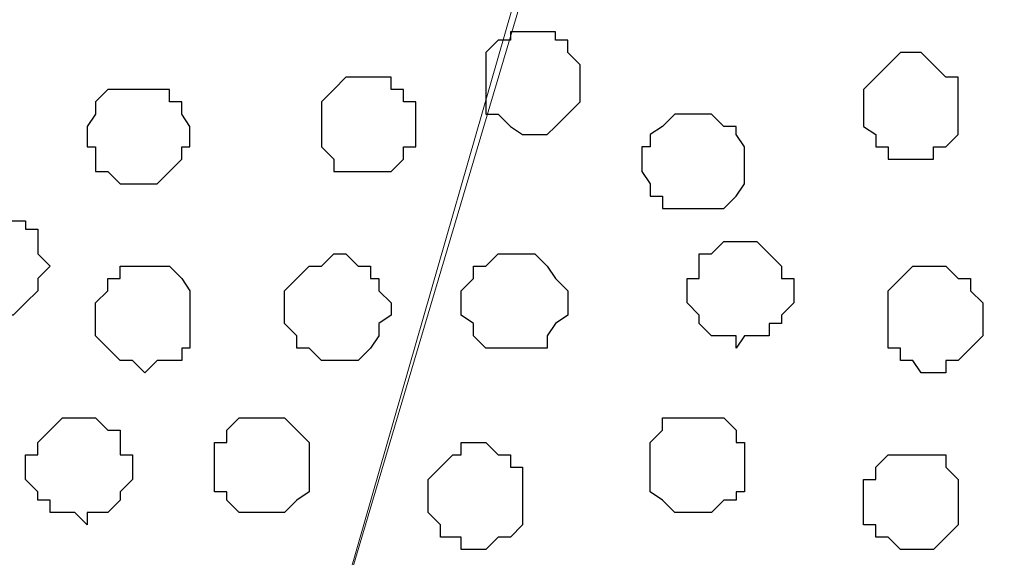
# Model space of a CAD drawing. Units: centimetres. Extents: x -8.5 to 9.4, y -10.9 to 13.4.
# Drawn here: x -5.4 to -4.9, y -1.4 to -1.1 of the extents above; entities that cross this region are included whole.
import ezdxf

# ---------------------------------------------------------------- set-up
doc = ezdxf.new("R2010")
doc.units = ezdxf.units.CM
doc.header["$MEASUREMENT"] = 0
doc.layers.add('Layer 1', color=7, linetype='Continuous')

msp = doc.modelspace()

# ---------------------------------------------------------------- linework, layer by layer
at = {"layer": 'Layer 1', "lineweight": 9}
for points, knots in [([(-5.86176, -0.39017), (-5.86176, -0.39017), (9.41211, -0.42192), (9.41211, -0.42192), (9.41211, -0.42192), (9.41211, -0.42192), (9.41211, -1.90994), (9.41211, -1.90994), (9.41211, -1.90994), (9.41211, -1.90994), (-5.83636, -1.90994), (-5.83636, -1.90994), (-5.83636, -1.90994), (-5.83636, -1.90994), (-5.86176, -0.39017), (-5.86176, -0.39017)], [0, 0, 0, 0, 0.25, 0.25, 0.25, 0.25, 0.5, 0.5, 0.5, 0.5, 0.75, 0.75, 0.75, 0.75, 1, 1, 1, 1]), ([(-4.73146, -1.71521), (-4.73146, -1.71521), (-4.41396, -0.65899), (-4.41396, -0.65899), (-4.41396, -0.65899), (-4.41396, -0.65899), (-4.41396, -0.62301), (-4.41396, -0.62301), (-4.41396, -0.62301), (-4.41396, -0.62301), (-4.42031, -0.60396), (-4.42031, -0.60396), (-4.42031, -0.60396), (-4.42031, -0.60396), (-4.43301, -0.58491), (-4.43301, -0.58491), (-4.43301, -0.58491), (-4.43301, -0.58491), (-4.46264, -0.56162), (-4.46264, -0.56162), (-4.46264, -0.56162), (-4.46264, -0.56162), (-4.49862, -0.53622), (-4.49862, -0.53622), (-4.49862, -0.53622), (-4.49862, -0.53622), (-4.55366, -0.51929), (-4.55366, -0.51929), (-4.55366, -0.51929), (-4.55366, -0.51929), (-4.60869, -0.50659), (-4.60869, -0.50659), (-4.60869, -0.50659), (-4.60869, -0.50659), (-4.67007, -0.50024), (-4.67007, -0.50024), (-4.67007, -0.50024), (-4.67007, -0.50024), (-4.79707, -0.50024), (-4.79707, -0.50024), (-4.79707, -0.50024), (-4.79707, -0.50024), (-4.85846, -0.50659), (-4.85846, -0.50659), (-4.85846, -0.50659), (-4.85846, -0.50659), (-4.91349, -0.51929), (-4.91349, -0.51929), (-4.91349, -0.51929), (-4.91349, -0.51929), (-4.96217, -0.53622), (-4.96217, -0.53622), (-4.96217, -0.53622), (-4.96217, -0.53622), (-5.00451, -0.56162), (-5.00451, -0.56162), (-5.00451, -0.56162), (-5.00451, -0.56162), (-5.02779, -0.58491), (-5.02779, -0.58491), (-5.02779, -0.58491), (-5.02779, -0.58491), (-5.04049, -0.60396), (-5.04049, -0.60396), (-5.04049, -0.60396), (-5.04049, -0.60396), (-5.04684, -0.62301), (-5.04684, -0.62301), (-5.04684, -0.62301), (-5.04684, -0.62301), (-5.04684, -0.63994), (-5.04684, -0.63994), (-5.04684, -0.63994), (-5.04684, -0.63994), (-5.04049, -0.65899), (-5.04049, -0.65899), (-5.04049, -0.65899), (-5.04049, -0.65899), (-4.73146, -1.71521), (-4.73146, -1.71521)], [0, 0, 0, 0, 0.05, 0.05, 0.05, 0.05, 0.1, 0.1, 0.1, 0.1, 0.15, 0.15, 0.15, 0.15, 0.2, 0.2, 0.2, 0.2, 0.25, 0.25, 0.25, 0.25, 0.3, 0.3, 0.3, 0.3, 0.35, 0.35, 0.35, 0.35, 0.4, 0.4, 0.4, 0.4, 0.45, 0.45, 0.45, 0.45, 0.5, 0.5, 0.5, 0.5, 0.55, 0.55, 0.55, 0.55, 0.6, 0.6, 0.6, 0.6, 0.65, 0.65, 0.65, 0.65, 0.7, 0.7, 0.7, 0.7, 0.75, 0.75, 0.75, 0.75, 0.8, 0.8, 0.8, 0.8, 0.85, 0.85, 0.85, 0.85, 0.9, 0.9, 0.9, 0.9, 0.95, 0.95, 0.95, 0.95, 1, 1, 1, 1]), ([(-5.36857, -1.72791), (-5.36857, -1.72791), (-5.05319, -0.66534), (-5.05319, -0.66534), (-5.05319, -0.66534), (-5.05319, -0.66534), (-5.05319, -0.62724), (-5.05319, -0.62724), (-5.05319, -0.62724), (-5.05319, -0.62724), (-5.05954, -0.61031), (-5.05954, -0.61031), (-5.05954, -0.61031), (-5.05954, -0.61031), (-5.07012, -0.59761), (-5.07012, -0.59761), (-5.07012, -0.59761), (-5.07012, -0.59761), (-5.10187, -0.56797), (-5.10187, -0.56797), (-5.10187, -0.56797), (-5.10187, -0.56797), (-5.14421, -0.54257), (-5.14421, -0.54257), (-5.14421, -0.54257), (-5.14421, -0.54257), (-5.19289, -0.52564), (-5.19289, -0.52564), (-5.19289, -0.52564), (-5.19289, -0.52564), (-5.24792, -0.51294), (-5.24792, -0.51294), (-5.24792, -0.51294), (-5.24792, -0.51294), (-5.30719, -0.50659), (-5.30719, -0.50659), (-5.30719, -0.50659), (-5.30719, -0.50659), (-5.43631, -0.50659), (-5.43631, -0.50659), (-5.43631, -0.50659), (-5.43631, -0.50659), (-5.49557, -0.51294), (-5.49557, -0.51294), (-5.49557, -0.51294), (-5.49557, -0.51294), (-5.55696, -0.52564), (-5.55696, -0.52564), (-5.55696, -0.52564), (-5.55696, -0.52564), (-5.60564, -0.54257), (-5.60564, -0.54257), (-5.60564, -0.54257), (-5.60564, -0.54257), (-5.64797, -0.56797), (-5.64797, -0.56797), (-5.64797, -0.56797), (-5.64797, -0.56797), (-5.67337, -0.59761), (-5.67337, -0.59761), (-5.67337, -0.59761), (-5.67337, -0.59761), (-5.68396, -0.61031), (-5.68396, -0.61031), (-5.68396, -0.61031), (-5.68396, -0.61031), (-5.69031, -0.62724), (-5.69031, -0.62724), (-5.69031, -0.62724), (-5.69031, -0.62724), (-5.69031, -0.64629), (-5.69031, -0.64629), (-5.69031, -0.64629), (-5.69031, -0.64629), (-5.68396, -0.66534), (-5.68396, -0.66534), (-5.68396, -0.66534), (-5.68396, -0.66534), (-5.36857, -1.72791), (-5.36857, -1.72791)], [0, 0, 0, 0, 0.05, 0.05, 0.05, 0.05, 0.1, 0.1, 0.1, 0.1, 0.15, 0.15, 0.15, 0.15, 0.2, 0.2, 0.2, 0.2, 0.25, 0.25, 0.25, 0.25, 0.3, 0.3, 0.3, 0.3, 0.35, 0.35, 0.35, 0.35, 0.4, 0.4, 0.4, 0.4, 0.45, 0.45, 0.45, 0.45, 0.5, 0.5, 0.5, 0.5, 0.55, 0.55, 0.55, 0.55, 0.6, 0.6, 0.6, 0.6, 0.65, 0.65, 0.65, 0.65, 0.7, 0.7, 0.7, 0.7, 0.75, 0.75, 0.75, 0.75, 0.8, 0.8, 0.8, 0.8, 0.85, 0.85, 0.85, 0.85, 0.9, 0.9, 0.9, 0.9, 0.95, 0.95, 0.95, 0.95, 1, 1, 1, 1]), ([(-5.05319, -0.63994), (-5.05319, -0.63994), (-4.73146, -1.70462), (-4.73146, -1.70462), (-4.73146, -1.70462), (-4.73146, -1.70462), (-4.73146, -1.73426), (-4.73146, -1.73426), (-4.73146, -1.73426), (-4.73146, -1.73426), (-4.73569, -1.75754), (-4.73569, -1.75754), (-4.73569, -1.75754), (-4.73569, -1.75754), (-4.75474, -1.78294), (-4.75474, -1.78294), (-4.75474, -1.78294), (-4.75474, -1.78294), (-4.78014, -1.80622), (-4.78014, -1.80622), (-4.78014, -1.80622), (-4.78014, -1.80622), (-4.80977, -1.82527), (-4.80977, -1.82527), (-4.80977, -1.82527), (-4.80977, -1.82527), (-4.84576, -1.83797), (-4.84576, -1.83797), (-4.84576, -1.83797), (-4.84576, -1.83797), (-4.88809, -1.85067), (-4.88809, -1.85067), (-4.88809, -1.85067), (-4.88809, -1.85067), (-4.93042, -1.86126), (-4.93042, -1.86126), (-4.93042, -1.86126), (-4.93042, -1.86126), (-5.02779, -1.86761), (-5.02779, -1.86761), (-5.02779, -1.86761), (-5.02779, -1.86761), (-5.12516, -1.86761), (-5.12516, -1.86761), (-5.12516, -1.86761), (-5.12516, -1.86761), (-5.17384, -1.86126), (-5.17384, -1.86126), (-5.17384, -1.86126), (-5.17384, -1.86126), (-5.21617, -1.85491), (-5.21617, -1.85491), (-5.21617, -1.85491), (-5.21617, -1.85491), (-5.25216, -1.84432), (-5.25216, -1.84432), (-5.25216, -1.84432), (-5.25216, -1.84432), (-5.29026, -1.83162), (-5.29026, -1.83162), (-5.29026, -1.83162), (-5.29026, -1.83162), (-5.30719, -1.81892), (-5.30719, -1.81892), (-5.30719, -1.81892), (-5.30719, -1.81892), (-5.32624, -1.80622), (-5.32624, -1.80622), (-5.32624, -1.80622), (-5.32624, -1.80622), (-5.33894, -1.79564), (-5.33894, -1.79564), (-5.33894, -1.79564), (-5.33894, -1.79564), (-5.34952, -1.78294), (-5.34952, -1.78294), (-5.34952, -1.78294), (-5.34952, -1.78294), (-5.35587, -1.76389), (-5.35587, -1.76389), (-5.35587, -1.76389), (-5.35587, -1.76389), (-5.36222, -1.75331), (-5.36222, -1.75331), (-5.36222, -1.75331), (-5.36222, -1.75331), (-5.36222, -1.71521), (-5.36222, -1.71521), (-5.36222, -1.71521), (-5.36222, -1.71521), (-5.05319, -0.63994), (-5.05319, -0.63994)], [0, 0, 0, 0, 0.043478, 0.043478, 0.043478, 0.043478, 0.086957, 0.086957, 0.086957, 0.086957, 0.130435, 0.130435, 0.130435, 0.130435, 0.173913, 0.173913, 0.173913, 0.173913, 0.217391, 0.217391, 0.217391, 0.217391, 0.26087, 0.26087, 0.26087, 0.26087, 0.304348, 0.304348, 0.304348, 0.304348, 0.347826, 0.347826, 0.347826, 0.347826, 0.391304, 0.391304, 0.391304, 0.391304, 0.434783, 0.434783, 0.434783, 0.434783, 0.478261, 0.478261, 0.478261, 0.478261, 0.521739, 0.521739, 0.521739, 0.521739, 0.565217, 0.565217, 0.565217, 0.565217, 0.608696, 0.608696, 0.608696, 0.608696, 0.652174, 0.652174, 0.652174, 0.652174, 0.695652, 0.695652, 0.695652, 0.695652, 0.73913, 0.73913, 0.73913, 0.73913, 0.782609, 0.782609, 0.782609, 0.782609, 0.826087, 0.826087, 0.826087, 0.826087, 0.869565, 0.869565, 0.869565, 0.869565, 0.913043, 0.913043, 0.913043, 0.913043, 0.956522, 0.956522, 0.956522, 0.956522, 1, 1, 1, 1]), ([(-5.69031, -0.64629), (-5.69031, -0.64629), (-5.38127, -1.69827), (-5.38127, -1.69827), (-5.38127, -1.69827), (-5.38127, -1.69827), (-5.37492, -1.72156), (-5.37492, -1.72156), (-5.37492, -1.72156), (-5.37492, -1.72156), (-5.38127, -1.74696), (-5.38127, -1.74696), (-5.38127, -1.74696), (-5.38127, -1.74696), (-5.39397, -1.77024), (-5.39397, -1.77024), (-5.39397, -1.77024), (-5.39397, -1.77024), (-5.41091, -1.78929), (-5.41091, -1.78929), (-5.41091, -1.78929), (-5.41091, -1.78929), (-5.42996, -1.80199), (-5.42996, -1.80199), (-5.42996, -1.80199), (-5.42996, -1.80199), (-5.45324, -1.81892), (-5.45324, -1.81892), (-5.45324, -1.81892), (-5.45324, -1.81892), (-5.48499, -1.83162), (-5.48499, -1.83162), (-5.48499, -1.83162), (-5.48499, -1.83162), (-5.52097, -1.83797), (-5.52097, -1.83797), (-5.52097, -1.83797), (-5.52097, -1.83797), (-5.59294, -1.85491), (-5.59294, -1.85491), (-5.59294, -1.85491), (-5.59294, -1.85491), (-5.67337, -1.86126), (-5.67337, -1.86126), (-5.67337, -1.86126), (-5.67337, -1.86126), (-5.75169, -1.86126), (-5.75169, -1.86126), (-5.75169, -1.86126), (-5.75169, -1.86126), (-5.83001, -1.85067), (-5.83001, -1.85067), (-5.83001, -1.85067), (-5.83001, -1.85067), (-5.83735, -1.85069), (-5.83735, -1.85069), (-5.83735, -1.85069), (-5.83735, -1.85069), (-5.84917, -1.14371), (-5.84917, -1.14371), (-5.84917, -1.14371), (-5.84917, -1.14371), (-5.69031, -0.64629), (-5.69031, -0.64629)], [0, 0, 0, 0, 0.0625, 0.0625, 0.0625, 0.0625, 0.125, 0.125, 0.125, 0.125, 0.1875, 0.1875, 0.1875, 0.1875, 0.25, 0.25, 0.25, 0.25, 0.3125, 0.3125, 0.3125, 0.3125, 0.375, 0.375, 0.375, 0.375, 0.4375, 0.4375, 0.4375, 0.4375, 0.5, 0.5, 0.5, 0.5, 0.5625, 0.5625, 0.5625, 0.5625, 0.625, 0.625, 0.625, 0.625, 0.6875, 0.6875, 0.6875, 0.6875, 0.75, 0.75, 0.75, 0.75, 0.8125, 0.8125, 0.8125, 0.8125, 0.875, 0.875, 0.875, 0.875, 0.9375, 0.9375, 0.9375, 0.9375, 1, 1, 1, 1])]:
    msp.add_open_spline(points, degree=3, knots=knots, dxfattribs=at)
at = {"layer": 'Layer 1', "color": 253}
for points, knots in [([(-5.16749, -1.09079), (-5.16749, -1.09079), (-5.15691, -1.09079), (-5.15691, -1.09079), (-5.15691, -1.09079), (-5.15691, -1.09079), (-5.15691, -1.09502), (-5.15691, -1.09502), (-5.15691, -1.09502), (-5.15691, -1.09502), (-5.15056, -1.09502), (-5.15056, -1.09502), (-5.15056, -1.09502), (-5.15056, -1.09502), (-5.15056, -1.10137), (-5.15056, -1.10137), (-5.15056, -1.10137), (-5.15056, -1.10137), (-5.14421, -1.10772), (-5.14421, -1.10772), (-5.14421, -1.10772), (-5.14421, -1.10772), (-5.14421, -1.12677), (-5.14421, -1.12677), (-5.14421, -1.12677), (-5.14421, -1.12677), (-5.15056, -1.13312), (-5.15056, -1.13312), (-5.15056, -1.13312), (-5.15056, -1.13312), (-5.15691, -1.13947), (-5.15691, -1.13947), (-5.15691, -1.13947), (-5.15691, -1.13947), (-5.16114, -1.14371), (-5.16114, -1.14371), (-5.16114, -1.14371), (-5.16114, -1.14371), (-5.17384, -1.14371), (-5.17384, -1.14371), (-5.17384, -1.14371), (-5.17384, -1.14371), (-5.18019, -1.13947), (-5.18019, -1.13947), (-5.18019, -1.13947), (-5.18019, -1.13947), (-5.18654, -1.13312), (-5.18654, -1.13312), (-5.18654, -1.13312), (-5.18654, -1.13312), (-5.19289, -1.13312), (-5.19289, -1.13312), (-5.19289, -1.13312), (-5.19289, -1.13312), (-5.19289, -1.10137), (-5.19289, -1.10137), (-5.19289, -1.10137), (-5.19289, -1.10137), (-5.18654, -1.09502), (-5.18654, -1.09502), (-5.18654, -1.09502), (-5.18654, -1.09502), (-5.18019, -1.09502), (-5.18019, -1.09502), (-5.18019, -1.09502), (-5.18019, -1.09502), (-5.18019, -1.09079), (-5.18019, -1.09079), (-5.18019, -1.09079), (-5.18019, -1.09079), (-5.16749, -1.09079), (-5.16749, -1.09079)], [0, 0, 0, 0, 0.055556, 0.055556, 0.055556, 0.055556, 0.111111, 0.111111, 0.111111, 0.111111, 0.166667, 0.166667, 0.166667, 0.166667, 0.222222, 0.222222, 0.222222, 0.222222, 0.277778, 0.277778, 0.277778, 0.277778, 0.333333, 0.333333, 0.333333, 0.333333, 0.388889, 0.388889, 0.388889, 0.388889, 0.444444, 0.444444, 0.444444, 0.444444, 0.5, 0.5, 0.5, 0.5, 0.555556, 0.555556, 0.555556, 0.555556, 0.611111, 0.611111, 0.611111, 0.611111, 0.666667, 0.666667, 0.666667, 0.666667, 0.722222, 0.722222, 0.722222, 0.722222, 0.777778, 0.777778, 0.777778, 0.777778, 0.833333, 0.833333, 0.833333, 0.833333, 0.888889, 0.888889, 0.888889, 0.888889, 0.944444, 0.944444, 0.944444, 0.944444, 1, 1, 1, 1]), ([(-4.97276, -1.10137), (-4.97276, -1.10137), (-4.96852, -1.10137), (-4.96852, -1.10137), (-4.96852, -1.10137), (-4.96852, -1.10137), (-4.96217, -1.10772), (-4.96217, -1.10772), (-4.96217, -1.10772), (-4.96217, -1.10772), (-4.95582, -1.11407), (-4.95582, -1.11407), (-4.95582, -1.11407), (-4.95582, -1.11407), (-4.94947, -1.11407), (-4.94947, -1.11407), (-4.94947, -1.11407), (-4.94947, -1.11407), (-4.94947, -1.14371), (-4.94947, -1.14371), (-4.94947, -1.14371), (-4.94947, -1.14371), (-4.95582, -1.15006), (-4.95582, -1.15006), (-4.95582, -1.15006), (-4.95582, -1.15006), (-4.96217, -1.15006), (-4.96217, -1.15006), (-4.96217, -1.15006), (-4.96217, -1.15006), (-4.96217, -1.15641), (-4.96217, -1.15641), (-4.96217, -1.15641), (-4.96217, -1.15641), (-4.98546, -1.15641), (-4.98546, -1.15641), (-4.98546, -1.15641), (-4.98546, -1.15641), (-4.98546, -1.15006), (-4.98546, -1.15006), (-4.98546, -1.15006), (-4.98546, -1.15006), (-4.99181, -1.15006), (-4.99181, -1.15006), (-4.99181, -1.15006), (-4.99181, -1.15006), (-4.99181, -1.14371), (-4.99181, -1.14371), (-4.99181, -1.14371), (-4.99181, -1.14371), (-4.99816, -1.13947), (-4.99816, -1.13947), (-4.99816, -1.13947), (-4.99816, -1.13947), (-4.99816, -1.12042), (-4.99816, -1.12042), (-4.99816, -1.12042), (-4.99816, -1.12042), (-4.99181, -1.11407), (-4.99181, -1.11407), (-4.99181, -1.11407), (-4.99181, -1.11407), (-4.98546, -1.10772), (-4.98546, -1.10772), (-4.98546, -1.10772), (-4.98546, -1.10772), (-4.97911, -1.10137), (-4.97911, -1.10137), (-4.97911, -1.10137), (-4.97911, -1.10137), (-4.97276, -1.10137), (-4.97276, -1.10137)], [0, 0, 0, 0, 0.055556, 0.055556, 0.055556, 0.055556, 0.111111, 0.111111, 0.111111, 0.111111, 0.166667, 0.166667, 0.166667, 0.166667, 0.222222, 0.222222, 0.222222, 0.222222, 0.277778, 0.277778, 0.277778, 0.277778, 0.333333, 0.333333, 0.333333, 0.333333, 0.388889, 0.388889, 0.388889, 0.388889, 0.444444, 0.444444, 0.444444, 0.444444, 0.5, 0.5, 0.5, 0.5, 0.555556, 0.555556, 0.555556, 0.555556, 0.611111, 0.611111, 0.611111, 0.611111, 0.666667, 0.666667, 0.666667, 0.666667, 0.722222, 0.722222, 0.722222, 0.722222, 0.777778, 0.777778, 0.777778, 0.777778, 0.833333, 0.833333, 0.833333, 0.833333, 0.888889, 0.888889, 0.888889, 0.888889, 0.944444, 0.944444, 0.944444, 0.944444, 1, 1, 1, 1]), ([(-5.25216, -1.11407), (-5.25216, -1.11407), (-5.24157, -1.11407), (-5.24157, -1.11407), (-5.24157, -1.11407), (-5.24157, -1.11407), (-5.24157, -1.12042), (-5.24157, -1.12042), (-5.24157, -1.12042), (-5.24157, -1.12042), (-5.23522, -1.12042), (-5.23522, -1.12042), (-5.23522, -1.12042), (-5.23522, -1.12042), (-5.23522, -1.12677), (-5.23522, -1.12677), (-5.23522, -1.12677), (-5.23522, -1.12677), (-5.22887, -1.12677), (-5.22887, -1.12677), (-5.22887, -1.12677), (-5.22887, -1.12677), (-5.22887, -1.15006), (-5.22887, -1.15006), (-5.22887, -1.15006), (-5.22887, -1.15006), (-5.23522, -1.15006), (-5.23522, -1.15006), (-5.23522, -1.15006), (-5.23522, -1.15006), (-5.23522, -1.15641), (-5.23522, -1.15641), (-5.23522, -1.15641), (-5.23522, -1.15641), (-5.24157, -1.16276), (-5.24157, -1.16276), (-5.24157, -1.16276), (-5.24157, -1.16276), (-5.27121, -1.16276), (-5.27121, -1.16276), (-5.27121, -1.16276), (-5.27121, -1.16276), (-5.27121, -1.15641), (-5.27121, -1.15641), (-5.27121, -1.15641), (-5.27121, -1.15641), (-5.27756, -1.15006), (-5.27756, -1.15006), (-5.27756, -1.15006), (-5.27756, -1.15006), (-5.27756, -1.12677), (-5.27756, -1.12677), (-5.27756, -1.12677), (-5.27756, -1.12677), (-5.27121, -1.12042), (-5.27121, -1.12042), (-5.27121, -1.12042), (-5.27121, -1.12042), (-5.26486, -1.11407), (-5.26486, -1.11407), (-5.26486, -1.11407), (-5.26486, -1.11407), (-5.25216, -1.11407), (-5.25216, -1.11407)], [0, 0, 0, 0, 0.0625, 0.0625, 0.0625, 0.0625, 0.125, 0.125, 0.125, 0.125, 0.1875, 0.1875, 0.1875, 0.1875, 0.25, 0.25, 0.25, 0.25, 0.3125, 0.3125, 0.3125, 0.3125, 0.375, 0.375, 0.375, 0.375, 0.4375, 0.4375, 0.4375, 0.4375, 0.5, 0.5, 0.5, 0.5, 0.5625, 0.5625, 0.5625, 0.5625, 0.625, 0.625, 0.625, 0.625, 0.6875, 0.6875, 0.6875, 0.6875, 0.75, 0.75, 0.75, 0.75, 0.8125, 0.8125, 0.8125, 0.8125, 0.875, 0.875, 0.875, 0.875, 0.9375, 0.9375, 0.9375, 0.9375, 1, 1, 1, 1]), ([(-5.44689, -1.23684), (-5.44689, -1.23684), (-5.43631, -1.23684), (-5.43631, -1.23684), (-5.43631, -1.23684), (-5.43631, -1.23684), (-5.42996, -1.23049), (-5.42996, -1.23049), (-5.42996, -1.23049), (-5.42996, -1.23049), (-5.42361, -1.22414), (-5.42361, -1.22414), (-5.42361, -1.22414), (-5.42361, -1.22414), (-5.42361, -1.21779), (-5.42361, -1.21779), (-5.42361, -1.21779), (-5.42361, -1.21779), (-5.41726, -1.21144), (-5.41726, -1.21144), (-5.41726, -1.21144), (-5.41726, -1.21144), (-5.42361, -1.20509), (-5.42361, -1.20509), (-5.42361, -1.20509), (-5.42361, -1.20509), (-5.42361, -1.19239), (-5.42361, -1.19239), (-5.42361, -1.19239), (-5.42361, -1.19239), (-5.42996, -1.19239), (-5.42996, -1.19239), (-5.42996, -1.19239), (-5.42996, -1.19239), (-5.42996, -1.18816), (-5.42996, -1.18816), (-5.42996, -1.18816), (-5.42996, -1.18816), (-5.45959, -1.18816), (-5.45959, -1.18816), (-5.45959, -1.18816), (-5.45959, -1.18816), (-5.46594, -1.19239), (-5.46594, -1.19239), (-5.46594, -1.19239), (-5.46594, -1.19239), (-5.47229, -1.19874), (-5.47229, -1.19874), (-5.47229, -1.19874), (-5.47229, -1.19874), (-5.47229, -1.22414), (-5.47229, -1.22414), (-5.47229, -1.22414), (-5.47229, -1.22414), (-5.46594, -1.22414), (-5.46594, -1.22414), (-5.46594, -1.22414), (-5.46594, -1.22414), (-5.46594, -1.23049), (-5.46594, -1.23049), (-5.46594, -1.23049), (-5.46594, -1.23049), (-5.45959, -1.23049), (-5.45959, -1.23049), (-5.45959, -1.23049), (-5.45959, -1.23049), (-5.45324, -1.23684), (-5.45324, -1.23684), (-5.45324, -1.23684), (-5.45324, -1.23684), (-5.44689, -1.23684), (-5.44689, -1.23684)], [0, 0, 0, 0, 0.055556, 0.055556, 0.055556, 0.055556, 0.111111, 0.111111, 0.111111, 0.111111, 0.166667, 0.166667, 0.166667, 0.166667, 0.222222, 0.222222, 0.222222, 0.222222, 0.277778, 0.277778, 0.277778, 0.277778, 0.333333, 0.333333, 0.333333, 0.333333, 0.388889, 0.388889, 0.388889, 0.388889, 0.444444, 0.444444, 0.444444, 0.444444, 0.5, 0.5, 0.5, 0.5, 0.555556, 0.555556, 0.555556, 0.555556, 0.611111, 0.611111, 0.611111, 0.611111, 0.666667, 0.666667, 0.666667, 0.666667, 0.722222, 0.722222, 0.722222, 0.722222, 0.777778, 0.777778, 0.777778, 0.777778, 0.833333, 0.833333, 0.833333, 0.833333, 0.888889, 0.888889, 0.888889, 0.888889, 0.944444, 0.944444, 0.944444, 0.944444, 1, 1, 1, 1]), ([(-5.06377, -1.25377), (-5.06377, -1.25377), (-5.05954, -1.24742), (-5.05954, -1.24742), (-5.05954, -1.24742), (-5.05954, -1.24742), (-5.04684, -1.24742), (-5.04684, -1.24742), (-5.04684, -1.24742), (-5.04684, -1.24742), (-5.04684, -1.24107), (-5.04684, -1.24107), (-5.04684, -1.24107), (-5.04684, -1.24107), (-5.04049, -1.24107), (-5.04049, -1.24107), (-5.04049, -1.24107), (-5.04049, -1.24107), (-5.04049, -1.23684), (-5.04049, -1.23684), (-5.04049, -1.23684), (-5.04049, -1.23684), (-5.03414, -1.23049), (-5.03414, -1.23049), (-5.03414, -1.23049), (-5.03414, -1.23049), (-5.03414, -1.21779), (-5.03414, -1.21779), (-5.03414, -1.21779), (-5.03414, -1.21779), (-5.04049, -1.21779), (-5.04049, -1.21779), (-5.04049, -1.21779), (-5.04049, -1.21779), (-5.04049, -1.21144), (-5.04049, -1.21144), (-5.04049, -1.21144), (-5.04049, -1.21144), (-5.04684, -1.20509), (-5.04684, -1.20509), (-5.04684, -1.20509), (-5.04684, -1.20509), (-5.05319, -1.19874), (-5.05319, -1.19874), (-5.05319, -1.19874), (-5.05319, -1.19874), (-5.07012, -1.19874), (-5.07012, -1.19874), (-5.07012, -1.19874), (-5.07012, -1.19874), (-5.07647, -1.20509), (-5.07647, -1.20509), (-5.07647, -1.20509), (-5.07647, -1.20509), (-5.08282, -1.20509), (-5.08282, -1.20509), (-5.08282, -1.20509), (-5.08282, -1.20509), (-5.08282, -1.21779), (-5.08282, -1.21779), (-5.08282, -1.21779), (-5.08282, -1.21779), (-5.08917, -1.21779), (-5.08917, -1.21779), (-5.08917, -1.21779), (-5.08917, -1.21779), (-5.08917, -1.23049), (-5.08917, -1.23049), (-5.08917, -1.23049), (-5.08917, -1.23049), (-5.08282, -1.23684), (-5.08282, -1.23684), (-5.08282, -1.23684), (-5.08282, -1.23684), (-5.08282, -1.24107), (-5.08282, -1.24107), (-5.08282, -1.24107), (-5.08282, -1.24107), (-5.07647, -1.24742), (-5.07647, -1.24742), (-5.07647, -1.24742), (-5.07647, -1.24742), (-5.06377, -1.24742), (-5.06377, -1.24742), (-5.06377, -1.24742), (-5.06377, -1.24742), (-5.06377, -1.25377), (-5.06377, -1.25377)], [0, 0, 0, 0, 0.045455, 0.045455, 0.045455, 0.045455, 0.090909, 0.090909, 0.090909, 0.090909, 0.136364, 0.136364, 0.136364, 0.136364, 0.181818, 0.181818, 0.181818, 0.181818, 0.227273, 0.227273, 0.227273, 0.227273, 0.272727, 0.272727, 0.272727, 0.272727, 0.318182, 0.318182, 0.318182, 0.318182, 0.363636, 0.363636, 0.363636, 0.363636, 0.409091, 0.409091, 0.409091, 0.409091, 0.454545, 0.454545, 0.454545, 0.454545, 0.5, 0.5, 0.5, 0.5, 0.545455, 0.545455, 0.545455, 0.545455, 0.590909, 0.590909, 0.590909, 0.590909, 0.636364, 0.636364, 0.636364, 0.636364, 0.681818, 0.681818, 0.681818, 0.681818, 0.727273, 0.727273, 0.727273, 0.727273, 0.772727, 0.772727, 0.772727, 0.772727, 0.818182, 0.818182, 0.818182, 0.818182, 0.863636, 0.863636, 0.863636, 0.863636, 0.909091, 0.909091, 0.909091, 0.909091, 0.954545, 0.954545, 0.954545, 0.954545, 1, 1, 1, 1]), ([(-5.27121, -1.26012), (-5.27121, -1.26012), (-5.25851, -1.26012), (-5.25851, -1.26012), (-5.25851, -1.26012), (-5.25851, -1.26012), (-5.25216, -1.25377), (-5.25216, -1.25377), (-5.25216, -1.25377), (-5.25216, -1.25377), (-5.24792, -1.24742), (-5.24792, -1.24742), (-5.24792, -1.24742), (-5.24792, -1.24742), (-5.24792, -1.24107), (-5.24792, -1.24107), (-5.24792, -1.24107), (-5.24792, -1.24107), (-5.24157, -1.23684), (-5.24157, -1.23684), (-5.24157, -1.23684), (-5.24157, -1.23684), (-5.24157, -1.23049), (-5.24157, -1.23049), (-5.24157, -1.23049), (-5.24157, -1.23049), (-5.24792, -1.22414), (-5.24792, -1.22414), (-5.24792, -1.22414), (-5.24792, -1.22414), (-5.24792, -1.21779), (-5.24792, -1.21779), (-5.24792, -1.21779), (-5.24792, -1.21779), (-5.25216, -1.21779), (-5.25216, -1.21779), (-5.25216, -1.21779), (-5.25216, -1.21779), (-5.25216, -1.21144), (-5.25216, -1.21144), (-5.25216, -1.21144), (-5.25216, -1.21144), (-5.25851, -1.21144), (-5.25851, -1.21144), (-5.25851, -1.21144), (-5.25851, -1.21144), (-5.26486, -1.20509), (-5.26486, -1.20509), (-5.26486, -1.20509), (-5.26486, -1.20509), (-5.27121, -1.20509), (-5.27121, -1.20509), (-5.27121, -1.20509), (-5.27121, -1.20509), (-5.27756, -1.21144), (-5.27756, -1.21144), (-5.27756, -1.21144), (-5.27756, -1.21144), (-5.28391, -1.21144), (-5.28391, -1.21144), (-5.28391, -1.21144), (-5.28391, -1.21144), (-5.29026, -1.21779), (-5.29026, -1.21779), (-5.29026, -1.21779), (-5.29026, -1.21779), (-5.29661, -1.22414), (-5.29661, -1.22414), (-5.29661, -1.22414), (-5.29661, -1.22414), (-5.29661, -1.24107), (-5.29661, -1.24107), (-5.29661, -1.24107), (-5.29661, -1.24107), (-5.29026, -1.24742), (-5.29026, -1.24742), (-5.29026, -1.24742), (-5.29026, -1.24742), (-5.29026, -1.25377), (-5.29026, -1.25377), (-5.29026, -1.25377), (-5.29026, -1.25377), (-5.28391, -1.25377), (-5.28391, -1.25377), (-5.28391, -1.25377), (-5.28391, -1.25377), (-5.27756, -1.26012), (-5.27756, -1.26012), (-5.27756, -1.26012), (-5.27756, -1.26012), (-5.27121, -1.26012), (-5.27121, -1.26012)], [0, 0, 0, 0, 0.043478, 0.043478, 0.043478, 0.043478, 0.086957, 0.086957, 0.086957, 0.086957, 0.130435, 0.130435, 0.130435, 0.130435, 0.173913, 0.173913, 0.173913, 0.173913, 0.217391, 0.217391, 0.217391, 0.217391, 0.26087, 0.26087, 0.26087, 0.26087, 0.304348, 0.304348, 0.304348, 0.304348, 0.347826, 0.347826, 0.347826, 0.347826, 0.391304, 0.391304, 0.391304, 0.391304, 0.434783, 0.434783, 0.434783, 0.434783, 0.478261, 0.478261, 0.478261, 0.478261, 0.521739, 0.521739, 0.521739, 0.521739, 0.565217, 0.565217, 0.565217, 0.565217, 0.608696, 0.608696, 0.608696, 0.608696, 0.652174, 0.652174, 0.652174, 0.652174, 0.695652, 0.695652, 0.695652, 0.695652, 0.73913, 0.73913, 0.73913, 0.73913, 0.782609, 0.782609, 0.782609, 0.782609, 0.826087, 0.826087, 0.826087, 0.826087, 0.869565, 0.869565, 0.869565, 0.869565, 0.913043, 0.913043, 0.913043, 0.913043, 0.956522, 0.956522, 0.956522, 0.956522, 1, 1, 1, 1]), ([(-5.36857, -1.26647), (-5.36857, -1.26647), (-5.36222, -1.26012), (-5.36222, -1.26012), (-5.36222, -1.26012), (-5.36222, -1.26012), (-5.34952, -1.26012), (-5.34952, -1.26012), (-5.34952, -1.26012), (-5.34952, -1.26012), (-5.34952, -1.25377), (-5.34952, -1.25377), (-5.34952, -1.25377), (-5.34952, -1.25377), (-5.34529, -1.25377), (-5.34529, -1.25377), (-5.34529, -1.25377), (-5.34529, -1.25377), (-5.34529, -1.22414), (-5.34529, -1.22414), (-5.34529, -1.22414), (-5.34529, -1.22414), (-5.34952, -1.21779), (-5.34952, -1.21779), (-5.34952, -1.21779), (-5.34952, -1.21779), (-5.35587, -1.21144), (-5.35587, -1.21144), (-5.35587, -1.21144), (-5.35587, -1.21144), (-5.38127, -1.21144), (-5.38127, -1.21144), (-5.38127, -1.21144), (-5.38127, -1.21144), (-5.38127, -1.21779), (-5.38127, -1.21779), (-5.38127, -1.21779), (-5.38127, -1.21779), (-5.38762, -1.21779), (-5.38762, -1.21779), (-5.38762, -1.21779), (-5.38762, -1.21779), (-5.38762, -1.22414), (-5.38762, -1.22414), (-5.38762, -1.22414), (-5.38762, -1.22414), (-5.39397, -1.23049), (-5.39397, -1.23049), (-5.39397, -1.23049), (-5.39397, -1.23049), (-5.39397, -1.24742), (-5.39397, -1.24742), (-5.39397, -1.24742), (-5.39397, -1.24742), (-5.38762, -1.25377), (-5.38762, -1.25377), (-5.38762, -1.25377), (-5.38762, -1.25377), (-5.38127, -1.26012), (-5.38127, -1.26012), (-5.38127, -1.26012), (-5.38127, -1.26012), (-5.37492, -1.26012), (-5.37492, -1.26012), (-5.37492, -1.26012), (-5.37492, -1.26012), (-5.36857, -1.26647), (-5.36857, -1.26647)], [0, 0, 0, 0, 0.058824, 0.058824, 0.058824, 0.058824, 0.117647, 0.117647, 0.117647, 0.117647, 0.176471, 0.176471, 0.176471, 0.176471, 0.235294, 0.235294, 0.235294, 0.235294, 0.294118, 0.294118, 0.294118, 0.294118, 0.352941, 0.352941, 0.352941, 0.352941, 0.411765, 0.411765, 0.411765, 0.411765, 0.470588, 0.470588, 0.470588, 0.470588, 0.529412, 0.529412, 0.529412, 0.529412, 0.588235, 0.588235, 0.588235, 0.588235, 0.647059, 0.647059, 0.647059, 0.647059, 0.705882, 0.705882, 0.705882, 0.705882, 0.764706, 0.764706, 0.764706, 0.764706, 0.823529, 0.823529, 0.823529, 0.823529, 0.882353, 0.882353, 0.882353, 0.882353, 0.941176, 0.941176, 0.941176, 0.941176, 1, 1, 1, 1]), ([(-4.96217, -1.26647), (-4.96217, -1.26647), (-4.95582, -1.26647), (-4.95582, -1.26647), (-4.95582, -1.26647), (-4.95582, -1.26647), (-4.95582, -1.26012), (-4.95582, -1.26012), (-4.95582, -1.26012), (-4.95582, -1.26012), (-4.94947, -1.26012), (-4.94947, -1.26012), (-4.94947, -1.26012), (-4.94947, -1.26012), (-4.93677, -1.24742), (-4.93677, -1.24742), (-4.93677, -1.24742), (-4.93677, -1.24742), (-4.93677, -1.23049), (-4.93677, -1.23049), (-4.93677, -1.23049), (-4.93677, -1.23049), (-4.94312, -1.22414), (-4.94312, -1.22414), (-4.94312, -1.22414), (-4.94312, -1.22414), (-4.94312, -1.21779), (-4.94312, -1.21779), (-4.94312, -1.21779), (-4.94312, -1.21779), (-4.94947, -1.21779), (-4.94947, -1.21779), (-4.94947, -1.21779), (-4.94947, -1.21779), (-4.95582, -1.21144), (-4.95582, -1.21144), (-4.95582, -1.21144), (-4.95582, -1.21144), (-4.97276, -1.21144), (-4.97276, -1.21144), (-4.97276, -1.21144), (-4.97276, -1.21144), (-4.97911, -1.21779), (-4.97911, -1.21779), (-4.97911, -1.21779), (-4.97911, -1.21779), (-4.98546, -1.22414), (-4.98546, -1.22414), (-4.98546, -1.22414), (-4.98546, -1.22414), (-4.98546, -1.25377), (-4.98546, -1.25377), (-4.98546, -1.25377), (-4.98546, -1.25377), (-4.97911, -1.25377), (-4.97911, -1.25377), (-4.97911, -1.25377), (-4.97911, -1.25377), (-4.97911, -1.26012), (-4.97911, -1.26012), (-4.97911, -1.26012), (-4.97911, -1.26012), (-4.97276, -1.26012), (-4.97276, -1.26012), (-4.97276, -1.26012), (-4.97276, -1.26012), (-4.96852, -1.26647), (-4.96852, -1.26647), (-4.96852, -1.26647), (-4.96852, -1.26647), (-4.96217, -1.26647), (-4.96217, -1.26647)], [0, 0, 0, 0, 0.055556, 0.055556, 0.055556, 0.055556, 0.111111, 0.111111, 0.111111, 0.111111, 0.166667, 0.166667, 0.166667, 0.166667, 0.222222, 0.222222, 0.222222, 0.222222, 0.277778, 0.277778, 0.277778, 0.277778, 0.333333, 0.333333, 0.333333, 0.333333, 0.388889, 0.388889, 0.388889, 0.388889, 0.444444, 0.444444, 0.444444, 0.444444, 0.5, 0.5, 0.5, 0.5, 0.555556, 0.555556, 0.555556, 0.555556, 0.611111, 0.611111, 0.611111, 0.611111, 0.666667, 0.666667, 0.666667, 0.666667, 0.722222, 0.722222, 0.722222, 0.722222, 0.777778, 0.777778, 0.777778, 0.777778, 0.833333, 0.833333, 0.833333, 0.833333, 0.888889, 0.888889, 0.888889, 0.888889, 0.944444, 0.944444, 0.944444, 0.944444, 1, 1, 1, 1]), ([(-5.39821, -1.34479), (-5.39821, -1.34479), (-5.39821, -1.33844), (-5.39821, -1.33844), (-5.39821, -1.33844), (-5.39821, -1.33844), (-5.38762, -1.33844), (-5.38762, -1.33844), (-5.38762, -1.33844), (-5.38762, -1.33844), (-5.38127, -1.33209), (-5.38127, -1.33209), (-5.38127, -1.33209), (-5.38127, -1.33209), (-5.38127, -1.32786), (-5.38127, -1.32786), (-5.38127, -1.32786), (-5.38127, -1.32786), (-5.37492, -1.32151), (-5.37492, -1.32151), (-5.37492, -1.32151), (-5.37492, -1.32151), (-5.37492, -1.30881), (-5.37492, -1.30881), (-5.37492, -1.30881), (-5.37492, -1.30881), (-5.38127, -1.30881), (-5.38127, -1.30881), (-5.38127, -1.30881), (-5.38127, -1.30881), (-5.38127, -1.29611), (-5.38127, -1.29611), (-5.38127, -1.29611), (-5.38127, -1.29611), (-5.38762, -1.29611), (-5.38762, -1.29611), (-5.38762, -1.29611), (-5.38762, -1.29611), (-5.39397, -1.28976), (-5.39397, -1.28976), (-5.39397, -1.28976), (-5.39397, -1.28976), (-5.41091, -1.28976), (-5.41091, -1.28976), (-5.41091, -1.28976), (-5.41091, -1.28976), (-5.41726, -1.29611), (-5.41726, -1.29611), (-5.41726, -1.29611), (-5.41726, -1.29611), (-5.42361, -1.30246), (-5.42361, -1.30246), (-5.42361, -1.30246), (-5.42361, -1.30246), (-5.42361, -1.30881), (-5.42361, -1.30881), (-5.42361, -1.30881), (-5.42361, -1.30881), (-5.42996, -1.30881), (-5.42996, -1.30881), (-5.42996, -1.30881), (-5.42996, -1.30881), (-5.42996, -1.32151), (-5.42996, -1.32151), (-5.42996, -1.32151), (-5.42996, -1.32151), (-5.42361, -1.32786), (-5.42361, -1.32786), (-5.42361, -1.32786), (-5.42361, -1.32786), (-5.42361, -1.33209), (-5.42361, -1.33209), (-5.42361, -1.33209), (-5.42361, -1.33209), (-5.41726, -1.33209), (-5.41726, -1.33209), (-5.41726, -1.33209), (-5.41726, -1.33209), (-5.41726, -1.33844), (-5.41726, -1.33844), (-5.41726, -1.33844), (-5.41726, -1.33844), (-5.40456, -1.33844), (-5.40456, -1.33844), (-5.40456, -1.33844), (-5.40456, -1.33844), (-5.39821, -1.34479), (-5.39821, -1.34479)], [0, 0, 0, 0, 0.045455, 0.045455, 0.045455, 0.045455, 0.090909, 0.090909, 0.090909, 0.090909, 0.136364, 0.136364, 0.136364, 0.136364, 0.181818, 0.181818, 0.181818, 0.181818, 0.227273, 0.227273, 0.227273, 0.227273, 0.272727, 0.272727, 0.272727, 0.272727, 0.318182, 0.318182, 0.318182, 0.318182, 0.363636, 0.363636, 0.363636, 0.363636, 0.409091, 0.409091, 0.409091, 0.409091, 0.454545, 0.454545, 0.454545, 0.454545, 0.5, 0.5, 0.5, 0.5, 0.545455, 0.545455, 0.545455, 0.545455, 0.590909, 0.590909, 0.590909, 0.590909, 0.636364, 0.636364, 0.636364, 0.636364, 0.681818, 0.681818, 0.681818, 0.681818, 0.727273, 0.727273, 0.727273, 0.727273, 0.772727, 0.772727, 0.772727, 0.772727, 0.818182, 0.818182, 0.818182, 0.818182, 0.863636, 0.863636, 0.863636, 0.863636, 0.909091, 0.909091, 0.909091, 0.909091, 0.954545, 0.954545, 0.954545, 0.954545, 1, 1, 1, 1]), ([(-5.30719, -1.33844), (-5.30719, -1.33844), (-5.29661, -1.33844), (-5.29661, -1.33844), (-5.29661, -1.33844), (-5.29661, -1.33844), (-5.29026, -1.33209), (-5.29026, -1.33209), (-5.29026, -1.33209), (-5.29026, -1.33209), (-5.28391, -1.32786), (-5.28391, -1.32786), (-5.28391, -1.32786), (-5.28391, -1.32786), (-5.28391, -1.30246), (-5.28391, -1.30246), (-5.28391, -1.30246), (-5.28391, -1.30246), (-5.29026, -1.29611), (-5.29026, -1.29611), (-5.29026, -1.29611), (-5.29026, -1.29611), (-5.29661, -1.28976), (-5.29661, -1.28976), (-5.29661, -1.28976), (-5.29661, -1.28976), (-5.31989, -1.28976), (-5.31989, -1.28976), (-5.31989, -1.28976), (-5.31989, -1.28976), (-5.32624, -1.29611), (-5.32624, -1.29611), (-5.32624, -1.29611), (-5.32624, -1.29611), (-5.32624, -1.30246), (-5.32624, -1.30246), (-5.32624, -1.30246), (-5.32624, -1.30246), (-5.33259, -1.30246), (-5.33259, -1.30246), (-5.33259, -1.30246), (-5.33259, -1.30246), (-5.33259, -1.32786), (-5.33259, -1.32786), (-5.33259, -1.32786), (-5.33259, -1.32786), (-5.32624, -1.32786), (-5.32624, -1.32786), (-5.32624, -1.32786), (-5.32624, -1.32786), (-5.32624, -1.33209), (-5.32624, -1.33209), (-5.32624, -1.33209), (-5.32624, -1.33209), (-5.31989, -1.33844), (-5.31989, -1.33844), (-5.31989, -1.33844), (-5.31989, -1.33844), (-5.30719, -1.33844), (-5.30719, -1.33844)], [0, 0, 0, 0, 0.066667, 0.066667, 0.066667, 0.066667, 0.133333, 0.133333, 0.133333, 0.133333, 0.2, 0.2, 0.2, 0.2, 0.266667, 0.266667, 0.266667, 0.266667, 0.333333, 0.333333, 0.333333, 0.333333, 0.4, 0.4, 0.4, 0.4, 0.466667, 0.466667, 0.466667, 0.466667, 0.533333, 0.533333, 0.533333, 0.533333, 0.6, 0.6, 0.6, 0.6, 0.666667, 0.666667, 0.666667, 0.666667, 0.733333, 0.733333, 0.733333, 0.733333, 0.8, 0.8, 0.8, 0.8, 0.866667, 0.866667, 0.866667, 0.866667, 0.933333, 0.933333, 0.933333, 0.933333, 1, 1, 1, 1]), ([(-5.08282, -1.33844), (-5.08282, -1.33844), (-5.07647, -1.33844), (-5.07647, -1.33844), (-5.07647, -1.33844), (-5.07647, -1.33844), (-5.07012, -1.33209), (-5.07012, -1.33209), (-5.07012, -1.33209), (-5.07012, -1.33209), (-5.06377, -1.33209), (-5.06377, -1.33209), (-5.06377, -1.33209), (-5.06377, -1.33209), (-5.06377, -1.32786), (-5.06377, -1.32786), (-5.06377, -1.32786), (-5.06377, -1.32786), (-5.05954, -1.32786), (-5.05954, -1.32786), (-5.05954, -1.32786), (-5.05954, -1.32786), (-5.05954, -1.30246), (-5.05954, -1.30246), (-5.05954, -1.30246), (-5.05954, -1.30246), (-5.06377, -1.30246), (-5.06377, -1.30246), (-5.06377, -1.30246), (-5.06377, -1.30246), (-5.06377, -1.29611), (-5.06377, -1.29611), (-5.06377, -1.29611), (-5.06377, -1.29611), (-5.07012, -1.28976), (-5.07012, -1.28976), (-5.07012, -1.28976), (-5.07012, -1.28976), (-5.10187, -1.28976), (-5.10187, -1.28976), (-5.10187, -1.28976), (-5.10187, -1.28976), (-5.10187, -1.29611), (-5.10187, -1.29611), (-5.10187, -1.29611), (-5.10187, -1.29611), (-5.10822, -1.30246), (-5.10822, -1.30246), (-5.10822, -1.30246), (-5.10822, -1.30246), (-5.10822, -1.32786), (-5.10822, -1.32786), (-5.10822, -1.32786), (-5.10822, -1.32786), (-5.10187, -1.33209), (-5.10187, -1.33209), (-5.10187, -1.33209), (-5.10187, -1.33209), (-5.09552, -1.33844), (-5.09552, -1.33844), (-5.09552, -1.33844), (-5.09552, -1.33844), (-5.08282, -1.33844), (-5.08282, -1.33844)], [0, 0, 0, 0, 0.0625, 0.0625, 0.0625, 0.0625, 0.125, 0.125, 0.125, 0.125, 0.1875, 0.1875, 0.1875, 0.1875, 0.25, 0.25, 0.25, 0.25, 0.3125, 0.3125, 0.3125, 0.3125, 0.375, 0.375, 0.375, 0.375, 0.4375, 0.4375, 0.4375, 0.4375, 0.5, 0.5, 0.5, 0.5, 0.5625, 0.5625, 0.5625, 0.5625, 0.625, 0.625, 0.625, 0.625, 0.6875, 0.6875, 0.6875, 0.6875, 0.75, 0.75, 0.75, 0.75, 0.8125, 0.8125, 0.8125, 0.8125, 0.875, 0.875, 0.875, 0.875, 0.9375, 0.9375, 0.9375, 0.9375, 1, 1, 1, 1]), ([(-5.19924, -1.35749), (-5.19924, -1.35749), (-5.19289, -1.35749), (-5.19289, -1.35749), (-5.19289, -1.35749), (-5.19289, -1.35749), (-5.18654, -1.35114), (-5.18654, -1.35114), (-5.18654, -1.35114), (-5.18654, -1.35114), (-5.18019, -1.35114), (-5.18019, -1.35114), (-5.18019, -1.35114), (-5.18019, -1.35114), (-5.17384, -1.34479), (-5.17384, -1.34479), (-5.17384, -1.34479), (-5.17384, -1.34479), (-5.17384, -1.31516), (-5.17384, -1.31516), (-5.17384, -1.31516), (-5.17384, -1.31516), (-5.18019, -1.31516), (-5.18019, -1.31516), (-5.18019, -1.31516), (-5.18019, -1.31516), (-5.18019, -1.30881), (-5.18019, -1.30881), (-5.18019, -1.30881), (-5.18019, -1.30881), (-5.18654, -1.30881), (-5.18654, -1.30881), (-5.18654, -1.30881), (-5.18654, -1.30881), (-5.19289, -1.30246), (-5.19289, -1.30246), (-5.19289, -1.30246), (-5.19289, -1.30246), (-5.20559, -1.30246), (-5.20559, -1.30246), (-5.20559, -1.30246), (-5.20559, -1.30246), (-5.20559, -1.30881), (-5.20559, -1.30881), (-5.20559, -1.30881), (-5.20559, -1.30881), (-5.20982, -1.30881), (-5.20982, -1.30881), (-5.20982, -1.30881), (-5.20982, -1.30881), (-5.21617, -1.31516), (-5.21617, -1.31516), (-5.21617, -1.31516), (-5.21617, -1.31516), (-5.22252, -1.32151), (-5.22252, -1.32151), (-5.22252, -1.32151), (-5.22252, -1.32151), (-5.22252, -1.33844), (-5.22252, -1.33844), (-5.22252, -1.33844), (-5.22252, -1.33844), (-5.21617, -1.34479), (-5.21617, -1.34479), (-5.21617, -1.34479), (-5.21617, -1.34479), (-5.21617, -1.35114), (-5.21617, -1.35114), (-5.21617, -1.35114), (-5.21617, -1.35114), (-5.20559, -1.35114), (-5.20559, -1.35114), (-5.20559, -1.35114), (-5.20559, -1.35114), (-5.20559, -1.35749), (-5.20559, -1.35749), (-5.20559, -1.35749), (-5.20559, -1.35749), (-5.19924, -1.35749), (-5.19924, -1.35749)], [0, 0, 0, 0, 0.05, 0.05, 0.05, 0.05, 0.1, 0.1, 0.1, 0.1, 0.15, 0.15, 0.15, 0.15, 0.2, 0.2, 0.2, 0.2, 0.25, 0.25, 0.25, 0.25, 0.3, 0.3, 0.3, 0.3, 0.35, 0.35, 0.35, 0.35, 0.4, 0.4, 0.4, 0.4, 0.45, 0.45, 0.45, 0.45, 0.5, 0.5, 0.5, 0.5, 0.55, 0.55, 0.55, 0.55, 0.6, 0.6, 0.6, 0.6, 0.65, 0.65, 0.65, 0.65, 0.7, 0.7, 0.7, 0.7, 0.75, 0.75, 0.75, 0.75, 0.8, 0.8, 0.8, 0.8, 0.85, 0.85, 0.85, 0.85, 0.9, 0.9, 0.9, 0.9, 0.95, 0.95, 0.95, 0.95, 1, 1, 1, 1]), ([(-4.97276, -1.35749), (-4.97276, -1.35749), (-4.96217, -1.35749), (-4.96217, -1.35749), (-4.96217, -1.35749), (-4.96217, -1.35749), (-4.95582, -1.35114), (-4.95582, -1.35114), (-4.95582, -1.35114), (-4.95582, -1.35114), (-4.94947, -1.34479), (-4.94947, -1.34479), (-4.94947, -1.34479), (-4.94947, -1.34479), (-4.94947, -1.32151), (-4.94947, -1.32151), (-4.94947, -1.32151), (-4.94947, -1.32151), (-4.95582, -1.31516), (-4.95582, -1.31516), (-4.95582, -1.31516), (-4.95582, -1.31516), (-4.95582, -1.30881), (-4.95582, -1.30881), (-4.95582, -1.30881), (-4.95582, -1.30881), (-4.98546, -1.30881), (-4.98546, -1.30881), (-4.98546, -1.30881), (-4.98546, -1.30881), (-4.99181, -1.31516), (-4.99181, -1.31516), (-4.99181, -1.31516), (-4.99181, -1.31516), (-4.99181, -1.32151), (-4.99181, -1.32151), (-4.99181, -1.32151), (-4.99181, -1.32151), (-4.99816, -1.32151), (-4.99816, -1.32151), (-4.99816, -1.32151), (-4.99816, -1.32151), (-4.99816, -1.34479), (-4.99816, -1.34479), (-4.99816, -1.34479), (-4.99816, -1.34479), (-4.99181, -1.34479), (-4.99181, -1.34479), (-4.99181, -1.34479), (-4.99181, -1.34479), (-4.99181, -1.35114), (-4.99181, -1.35114), (-4.99181, -1.35114), (-4.99181, -1.35114), (-4.98546, -1.35114), (-4.98546, -1.35114), (-4.98546, -1.35114), (-4.98546, -1.35114), (-4.97911, -1.35749), (-4.97911, -1.35749), (-4.97911, -1.35749), (-4.97911, -1.35749), (-4.97276, -1.35749), (-4.97276, -1.35749)], [0, 0, 0, 0, 0.0625, 0.0625, 0.0625, 0.0625, 0.125, 0.125, 0.125, 0.125, 0.1875, 0.1875, 0.1875, 0.1875, 0.25, 0.25, 0.25, 0.25, 0.3125, 0.3125, 0.3125, 0.3125, 0.375, 0.375, 0.375, 0.375, 0.4375, 0.4375, 0.4375, 0.4375, 0.5, 0.5, 0.5, 0.5, 0.5625, 0.5625, 0.5625, 0.5625, 0.625, 0.625, 0.625, 0.625, 0.6875, 0.6875, 0.6875, 0.6875, 0.75, 0.75, 0.75, 0.75, 0.8125, 0.8125, 0.8125, 0.8125, 0.875, 0.875, 0.875, 0.875, 0.9375, 0.9375, 0.9375, 0.9375, 1, 1, 1, 1])]:
    msp.add_open_spline(points, degree=3, knots=knots, dxfattribs=at)
at = {"layer": 'Layer 1', "color": 251}
for points, knots in [([(-5.37492, -1.12042), (-5.37492, -1.12042), (-5.35587, -1.12042), (-5.35587, -1.12042), (-5.35587, -1.12042), (-5.35587, -1.12042), (-5.35587, -1.12677), (-5.35587, -1.12677), (-5.35587, -1.12677), (-5.35587, -1.12677), (-5.34952, -1.12677), (-5.34952, -1.12677), (-5.34952, -1.12677), (-5.34952, -1.12677), (-5.34952, -1.13312), (-5.34952, -1.13312), (-5.34952, -1.13312), (-5.34952, -1.13312), (-5.34529, -1.13947), (-5.34529, -1.13947), (-5.34529, -1.13947), (-5.34529, -1.13947), (-5.34529, -1.15006), (-5.34529, -1.15006), (-5.34529, -1.15006), (-5.34529, -1.15006), (-5.34952, -1.15006), (-5.34952, -1.15006), (-5.34952, -1.15006), (-5.34952, -1.15006), (-5.34952, -1.15641), (-5.34952, -1.15641), (-5.34952, -1.15641), (-5.34952, -1.15641), (-5.35587, -1.16276), (-5.35587, -1.16276), (-5.35587, -1.16276), (-5.35587, -1.16276), (-5.36222, -1.16911), (-5.36222, -1.16911), (-5.36222, -1.16911), (-5.36222, -1.16911), (-5.38127, -1.16911), (-5.38127, -1.16911), (-5.38127, -1.16911), (-5.38127, -1.16911), (-5.38762, -1.16276), (-5.38762, -1.16276), (-5.38762, -1.16276), (-5.38762, -1.16276), (-5.39397, -1.16276), (-5.39397, -1.16276), (-5.39397, -1.16276), (-5.39397, -1.16276), (-5.39397, -1.15006), (-5.39397, -1.15006), (-5.39397, -1.15006), (-5.39397, -1.15006), (-5.39821, -1.15006), (-5.39821, -1.15006), (-5.39821, -1.15006), (-5.39821, -1.15006), (-5.39821, -1.13947), (-5.39821, -1.13947), (-5.39821, -1.13947), (-5.39821, -1.13947), (-5.39397, -1.13312), (-5.39397, -1.13312), (-5.39397, -1.13312), (-5.39397, -1.13312), (-5.39397, -1.12677), (-5.39397, -1.12677), (-5.39397, -1.12677), (-5.39397, -1.12677), (-5.38762, -1.12042), (-5.38762, -1.12042), (-5.38762, -1.12042), (-5.38762, -1.12042), (-5.37492, -1.12042), (-5.37492, -1.12042)], [0, 0, 0, 0, 0.05, 0.05, 0.05, 0.05, 0.1, 0.1, 0.1, 0.1, 0.15, 0.15, 0.15, 0.15, 0.2, 0.2, 0.2, 0.2, 0.25, 0.25, 0.25, 0.25, 0.3, 0.3, 0.3, 0.3, 0.35, 0.35, 0.35, 0.35, 0.4, 0.4, 0.4, 0.4, 0.45, 0.45, 0.45, 0.45, 0.5, 0.5, 0.5, 0.5, 0.55, 0.55, 0.55, 0.55, 0.6, 0.6, 0.6, 0.6, 0.65, 0.65, 0.65, 0.65, 0.7, 0.7, 0.7, 0.7, 0.75, 0.75, 0.75, 0.75, 0.8, 0.8, 0.8, 0.8, 0.85, 0.85, 0.85, 0.85, 0.9, 0.9, 0.9, 0.9, 0.95, 0.95, 0.95, 0.95, 1, 1, 1, 1]), ([(-5.08282, -1.13312), (-5.08282, -1.13312), (-5.07647, -1.13312), (-5.07647, -1.13312), (-5.07647, -1.13312), (-5.07647, -1.13312), (-5.07012, -1.13947), (-5.07012, -1.13947), (-5.07012, -1.13947), (-5.07012, -1.13947), (-5.06377, -1.13947), (-5.06377, -1.13947), (-5.06377, -1.13947), (-5.06377, -1.13947), (-5.06377, -1.14371), (-5.06377, -1.14371), (-5.06377, -1.14371), (-5.06377, -1.14371), (-5.05954, -1.15006), (-5.05954, -1.15006), (-5.05954, -1.15006), (-5.05954, -1.15006), (-5.05954, -1.16911), (-5.05954, -1.16911), (-5.05954, -1.16911), (-5.05954, -1.16911), (-5.06377, -1.17546), (-5.06377, -1.17546), (-5.06377, -1.17546), (-5.06377, -1.17546), (-5.07012, -1.18181), (-5.07012, -1.18181), (-5.07012, -1.18181), (-5.07012, -1.18181), (-5.10187, -1.18181), (-5.10187, -1.18181), (-5.10187, -1.18181), (-5.10187, -1.18181), (-5.10187, -1.17546), (-5.10187, -1.17546), (-5.10187, -1.17546), (-5.10187, -1.17546), (-5.10822, -1.17546), (-5.10822, -1.17546), (-5.10822, -1.17546), (-5.10822, -1.17546), (-5.10822, -1.16911), (-5.10822, -1.16911), (-5.10822, -1.16911), (-5.10822, -1.16911), (-5.11246, -1.16276), (-5.11246, -1.16276), (-5.11246, -1.16276), (-5.11246, -1.16276), (-5.11246, -1.15006), (-5.11246, -1.15006), (-5.11246, -1.15006), (-5.11246, -1.15006), (-5.10822, -1.15006), (-5.10822, -1.15006), (-5.10822, -1.15006), (-5.10822, -1.15006), (-5.10822, -1.14371), (-5.10822, -1.14371), (-5.10822, -1.14371), (-5.10822, -1.14371), (-5.10187, -1.13947), (-5.10187, -1.13947), (-5.10187, -1.13947), (-5.10187, -1.13947), (-5.09552, -1.13312), (-5.09552, -1.13312), (-5.09552, -1.13312), (-5.09552, -1.13312), (-5.08282, -1.13312), (-5.08282, -1.13312)], [0, 0, 0, 0, 0.052632, 0.052632, 0.052632, 0.052632, 0.105263, 0.105263, 0.105263, 0.105263, 0.157895, 0.157895, 0.157895, 0.157895, 0.210526, 0.210526, 0.210526, 0.210526, 0.263158, 0.263158, 0.263158, 0.263158, 0.315789, 0.315789, 0.315789, 0.315789, 0.368421, 0.368421, 0.368421, 0.368421, 0.421053, 0.421053, 0.421053, 0.421053, 0.473684, 0.473684, 0.473684, 0.473684, 0.526316, 0.526316, 0.526316, 0.526316, 0.578947, 0.578947, 0.578947, 0.578947, 0.631579, 0.631579, 0.631579, 0.631579, 0.684211, 0.684211, 0.684211, 0.684211, 0.736842, 0.736842, 0.736842, 0.736842, 0.789474, 0.789474, 0.789474, 0.789474, 0.842105, 0.842105, 0.842105, 0.842105, 0.894737, 0.894737, 0.894737, 0.894737, 0.947368, 0.947368, 0.947368, 0.947368, 1, 1, 1, 1])]:
    msp.add_open_spline(points, degree=3, knots=knots, dxfattribs=at)
at = {"layer": 'Layer 1', "color": 8}
msp.add_open_spline([(-5.18019, -1.25377), (-5.18019, -1.25377), (-5.16114, -1.25377), (-5.16114, -1.25377), (-5.16114, -1.25377), (-5.16114, -1.25377), (-5.16114, -1.24742), (-5.16114, -1.24742), (-5.16114, -1.24742), (-5.16114, -1.24742), (-5.15691, -1.24107), (-5.15691, -1.24107), (-5.15691, -1.24107), (-5.15691, -1.24107), (-5.15056, -1.23684), (-5.15056, -1.23684), (-5.15056, -1.23684), (-5.15056, -1.23684), (-5.15056, -1.22414), (-5.15056, -1.22414), (-5.15056, -1.22414), (-5.15056, -1.22414), (-5.15691, -1.21779), (-5.15691, -1.21779), (-5.15691, -1.21779), (-5.15691, -1.21779), (-5.16114, -1.21144), (-5.16114, -1.21144), (-5.16114, -1.21144), (-5.16114, -1.21144), (-5.16749, -1.20509), (-5.16749, -1.20509), (-5.16749, -1.20509), (-5.16749, -1.20509), (-5.18654, -1.20509), (-5.18654, -1.20509), (-5.18654, -1.20509), (-5.18654, -1.20509), (-5.19289, -1.21144), (-5.19289, -1.21144), (-5.19289, -1.21144), (-5.19289, -1.21144), (-5.19924, -1.21144), (-5.19924, -1.21144), (-5.19924, -1.21144), (-5.19924, -1.21144), (-5.19924, -1.21779), (-5.19924, -1.21779), (-5.19924, -1.21779), (-5.19924, -1.21779), (-5.20559, -1.22414), (-5.20559, -1.22414), (-5.20559, -1.22414), (-5.20559, -1.22414), (-5.20559, -1.23684), (-5.20559, -1.23684), (-5.20559, -1.23684), (-5.20559, -1.23684), (-5.19924, -1.24107), (-5.19924, -1.24107), (-5.19924, -1.24107), (-5.19924, -1.24107), (-5.19924, -1.24742), (-5.19924, -1.24742), (-5.19924, -1.24742), (-5.19924, -1.24742), (-5.19289, -1.25377), (-5.19289, -1.25377), (-5.19289, -1.25377), (-5.19289, -1.25377), (-5.18019, -1.25377), (-5.18019, -1.25377)], degree=3, knots=[0, 0, 0, 0, 0.055556, 0.055556, 0.055556, 0.055556, 0.111111, 0.111111, 0.111111, 0.111111, 0.166667, 0.166667, 0.166667, 0.166667, 0.222222, 0.222222, 0.222222, 0.222222, 0.277778, 0.277778, 0.277778, 0.277778, 0.333333, 0.333333, 0.333333, 0.333333, 0.388889, 0.388889, 0.388889, 0.388889, 0.444444, 0.444444, 0.444444, 0.444444, 0.5, 0.5, 0.5, 0.5, 0.555556, 0.555556, 0.555556, 0.555556, 0.611111, 0.611111, 0.611111, 0.611111, 0.666667, 0.666667, 0.666667, 0.666667, 0.722222, 0.722222, 0.722222, 0.722222, 0.777778, 0.777778, 0.777778, 0.777778, 0.833333, 0.833333, 0.833333, 0.833333, 0.888889, 0.888889, 0.888889, 0.888889, 0.944444, 0.944444, 0.944444, 0.944444, 1, 1, 1, 1], dxfattribs=at)

doc.saveas('drawing.dxf')
